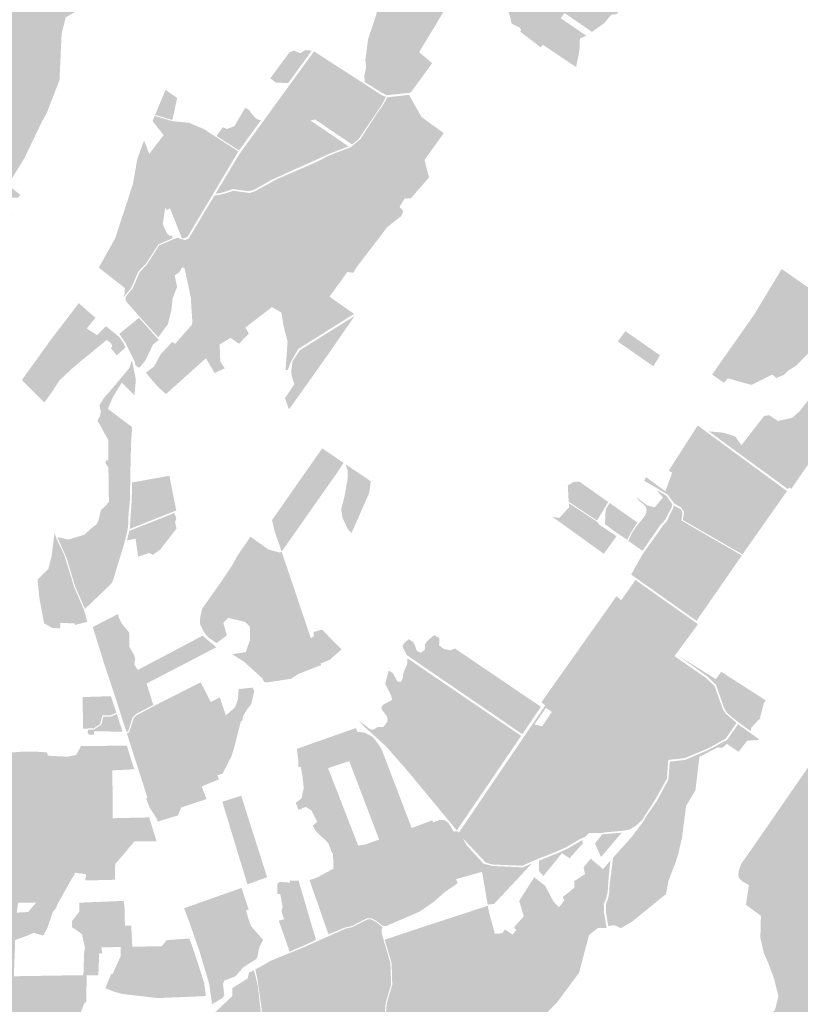
# Model space of a CAD drawing. Units: inches. Extents: x 784107 to 881733, y 180575 to 293095.
# Drawn here: x 860189 to 862782, y 236181 to 239453 of the extents above; entities that cross this region are included whole.
import ezdxf

# ---------------------------------------------------------------- set-up
doc = ezdxf.new("R2010")
doc.units = ezdxf.units.IN
doc.header["$MEASUREMENT"] = 0

msp = doc.modelspace()

# ---------------------------------------------------------------- hatches: boundary and pattern name
h = msp.add_hatch(color=256)
h.paths.add_polyline_path([(860005.8, 240451.4), (860041.3, 240382.2), (860077.3, 240429.1), (860117.2, 240410.9), (860143.4, 240399), (860133.1, 240296.8), (860159.1, 240321.3), (860191.7, 240352), (860237.5, 240250.3), (860239.3, 240246.4), (860239.4, 240246.2), (860254.9, 240245.3), (860268.6, 240239.3), (860288.4, 240210.9), (860311.8, 240154.5), (860314.2, 240148.6), (860330.9, 240124.1), (860365, 240051.3), (860362.9, 240014.2), (860384, 239973), (860396.3, 239949.3), (860423.7, 239839.6), (860424.3, 239790.9), (860425.1, 239725.2), (860429.8, 239672.8), (860440.4, 239648.2), (860464.1, 239612), (860459.5, 239541.1), (860337.8, 239465.8), (860326.8, 239434.8), (860303.5, 239368.7), (860268.7, 239270), (860244.5, 239163.8), (860218.8, 239125.3), (860120.3, 238977.6), (859811.1, 238994.1), (859829.6, 239031.9), (859831.9, 239035.5), (859843.3, 239052.6), (859856.5, 239121.5), (859871.8, 239162.1), (859878, 239178.4), (859877.4, 239182.2), (859874.2, 239201.9), (859850.1, 239262.2), (859835.1, 239403.9), (859828.3, 239485.6), (859827.1, 239499.7), (859814.9, 239505.7), (859781.7, 239510.4), (859770.8, 239517), (859761, 239528), (859762.1, 239561.3), (859762.6, 239577.7), (859774.9, 239634.5), (859776.2, 239677.9), (859771.2, 239735.4), (859776.1, 239784.1), (859783.2, 239813.5), (859783.9, 239835.3), (859780.6, 239867.7), (859786.4, 239889.9), (859807.2, 239936), (859814.1, 239951.2), (859814.9, 239954.5), (859815.4, 239956.5), (859817.3, 239998.7), (859821.8, 240038.9), (859824.5, 240076.4), (859833.2, 240109), (859875, 240104.4), (859918.1, 240101.8), (859940.5, 240114), (859987, 240139.4), (860060.3, 240179.4), (860127.7, 240182.5), (860136.6, 240183), (860178.1, 240162.5), (860179.3, 240161.4), (860181.4, 240164.3), (860180.1, 240165.4), (860137.4, 240186.5), (860075.2, 240183.6), (860059.4, 240182.8), (860010.1, 240156), (859917.4, 240105.3), (859875.3, 240107.8), (859834.4, 240112.4), (859866.5, 240157.8), (859893.3, 240203.2), (859909, 240283.5), (859891.5, 240335.5), (859880.4, 240387.2), (859892.9, 240438.3), (859902.5, 240464.4), (859926.4, 240542), (859948.9, 240561.9), (859956.1, 240573.5), (859978.2, 240519.1), (860005.8, 240451.4)], flags=0)
h.paths.add_polyline_path([(860180.5, 239869.4), (860180.5, 239854.2), (860180.6, 239848.3), (860160, 239850.9), (860160, 239850.9), (860127.1, 239855.1), (860127.1, 239855.1), (860068.1, 239854), (860055.1, 239853.7), (860055.1, 239853.7), (860026.6, 239852.1), (859994.4, 239850.2), (859960.7, 239848.3), (859952, 239847.8), (859940.6, 239847.1), (859936.2, 239846.9), (859930.4, 239846.5), (859932.1, 239749), (859933.1, 239689.3), (859930.5, 239672.9), (859974.8, 239670.1), (860001.4, 239671.3), (860013.7, 239671.8), (860013.5, 239658.7), (860013.2, 239629.9), (859966.1, 239623.9), (859894.5, 239620.8), (859894.5, 239620.8), (859894.1, 239614.8), (859893.9, 239611.8), (859816.8, 239599.7), (859812.3, 239565.3), (859891.2, 239569.3), (859895, 239569.7), (860070.2, 239586.6), (860081.8, 239600.6), (860101.4, 239650.8), (860143.4, 239634.4), (860143.5, 239634.4), (860156.8, 239629.2), (860160.5, 239628.2), (860160.5, 239628.2), (860208.9, 239617.5), (860213.7, 239635), (860214.6, 239638.2), (860223.1, 239670), (860223.2, 239670), (860232.4, 239698.7), (860238.4, 239717.6), (860241.9, 239728.4), (860245.4, 239739.3), (860278.9, 239817.3), (860295.6, 239877.2), (860304.3, 239900.7), (860316.8, 239970.4), (860302.7, 239970.1), (860280.1, 239989.3), (860280.1, 239989.3), (860233.6, 240009), (860206.2, 239947.3), (860180.5, 239869.4)], flags=0)
h = msp.add_hatch(color=256)
h.paths.add_polyline_path([(861710.4, 239663.9), (861670.4, 239598.8), (861657.1, 239607.6), (861664.6, 239618), (861629.1, 239631.9), (861619.1, 239619.2), (861602.4, 239612.4), (861578.4, 239622.3), (861580.1, 239600.5), (861568.4, 239566.7), (861557.6, 239525.9), (861569.4, 239522.7), (861585.1, 239507.4), (861595.1, 239476), (861578.9, 239449.6), (861576.1, 239444.7), (861573.6, 239439.7), (861515.6, 239345.1), (861504.8, 239328.1), (861494.5, 239305.1), (861484.1, 239255.8), (861483.9, 239254.9), (861479.1, 239232.3), (861460.1, 239222.4), (861475.8, 239214.6), (861481.9, 239209.5), (861408.4, 239201.6), (861407.4, 239202.1), (861390.4, 239210.5), (861333.2, 239246.6), (861334.9, 239249.1), (861333.6, 239265.5), (861339.5, 239295.2), (861337.2, 239318.7), (861346.1, 239387.3), (861375.6, 239476.8), (861390.6, 239536.5), (861398.4, 239546.4), (861401.3, 239570.9), (861413.4, 239598.1), (861444.8, 239666.9), (861444.9, 239680.3), (861439.2, 239690.2), (861427.4, 239706.1), (861426.6, 239717.3), (861426.4, 239724.5), (861549, 239812.8), (861586.8, 239840.1), (861625.1, 239792.1), (861630, 239757.5), (861624, 239747.8), (861671.8, 239706.3), (861677.6, 239694.3), (861710.4, 239663.9)], flags=0)
h.paths.add_polyline_path([(861419.1, 239547.7), (861568.1, 239456.2), (861422.3, 239545.8), (861419.1, 239547.7)], flags=0)
h = msp.add_hatch(color=256)
h.paths.add_polyline_path([(861742.2, 239681), (861752.4, 239673.8), (861761.4, 239678.1), (861779.1, 239675.7), (861796.4, 239666.2), (861809.9, 239648.9), (861812.4, 239637.6), (861833.2, 239612.8), (861854.9, 239610), (861895.1, 239586.1), (861942, 239563.7), (861980.7, 239532.9), (861981.6, 239518.5), (861996.7, 239514.4), (862012.8, 239514.8), (861997.4, 239498.1), (862001.9, 239495), (862006.1, 239493.5), (862010, 239492.1), (862009.4, 239491.2), (862000.4, 239478.1), (862009.4, 239491.2), (862010, 239492.1), (862018.1, 239504), (862026, 239515.1), (862034.5, 239527.6), (862044.7, 239542.8), (862057.4, 239561.6), (862062.5, 239569.1), (862067.2, 239576.7), (862071.8, 239583.8), (862075.9, 239590.4), (862080.2, 239596.2), (862091.1, 239612.3), (862094.7, 239617.7), (862098.9, 239623.9), (862102.4, 239629), (862106.1, 239634.6), (862115, 239647.6), (862119.6, 239654.4), (862124.8, 239660), (862219, 239595.5), (862217.6, 239577.6), (862216.2, 239559.1), (862215.6, 239551.9), (862215.1, 239544.4), (862214.4, 239535.7), (862213.8, 239528.5), (862204.2, 239512.1), (862200.4, 239505.5), (862196.3, 239498.6), (862192.1, 239491.4), (862184.6, 239484.1), (862177.8, 239477.7), (862170.9, 239471), (862154.6, 239469.4), (862141, 239453.4), (862131.2, 239441.7), (862130.5, 239440.8), (862120.5, 239433.8), (862107.3, 239424.4), (862089.9, 239412.1), (861998.3, 239475), (861998.3, 239475), (861986.2, 239457.3), (861986.2, 239457.3), (862071.5, 239399.1), (862065, 239396.4), (862057.7, 239393.4), (862049.8, 239390.1), (862049.5, 239381.4), (862049.2, 239372.9), (862048.9, 239364.7), (862048.6, 239356.9), (862048.6, 239355), (862045.9, 239336.9), (862043.8, 239326.5), (862037.4, 239294.9), (861926.2, 239369.6), (861943.1, 239394.4), (861947.6, 239400.9), (861943.1, 239394.4), (861926.2, 239369.6), (861920.3, 239361), (861916.7, 239362.9), (861851.3, 239413), (861854.6, 239417.4), (861849.7, 239426.5), (861822.7, 239439.5), (861817.2, 239465.2), (861787.9, 239543.5), (861749.4, 239644.3), (861738.7, 239676.1), (861742.2, 239681)], flags=0)
h.paths.add_polyline_path([(861979.2, 239447.1), (861975.6, 239441.8), (861979.2, 239447.1), (861981.1, 239449.8), (861979.2, 239447.1)], flags=0)
h.paths.add_polyline_path([(861959.4, 239418.1), (861953.4, 239409.4), (861959.4, 239418.1), (861963.1, 239423.5), (861967.1, 239429.3), (861969.2, 239432.4), (861967.1, 239429.3), (861963.1, 239423.5), (861959.4, 239418.1)], flags=0)
for points in [[(860204.7, 238992.9), (860149.2, 238902.6), (860152.6, 238900.6), (860189.7, 238871.4), (860186, 238862), (860165.1, 238860.6), (860135.2, 238861.5), (860122.1, 238869.5), (860084.6, 238816), (860116.7, 238823.5), (860164.8, 238808.8), (860151.2, 238775.1), (860141.5, 238762.4), (860125.5, 238741.4), (860070.9, 238780.8), (860004.8, 238827.9), (859985.6, 238837.3), (859883.7, 238864.1), (859823.2, 238862.2), (859750, 238854), (859629.3, 238837.5), (859607, 238777.5), (859576.2, 238788.7), (859387.9, 238856.9), (859353.2, 238869.5), (859335.5, 238875.9), (859299.9, 238888.8), (859255.2, 238905.2), (859262.9, 238991.8), (859271.4, 239027.6), (859272.6, 239055.5), (859266.1, 239058), (859233.9, 239073.5), (859179.7, 238933), (859058.4, 238977.5), (859237.5, 239241.7), (859300.1, 239234.3), (859318.6, 239232.1), (859443, 239141.6), (859554.1, 239083.6), (859692.3, 239011.5), (859715.7, 238999.2), (859762.9, 238996.7), (859810, 238994.2), (859872.9, 238990.8), (860120.3, 238977.6), (860244.5, 239163.8), (860268.7, 239270), (860326, 239432.5), (860337.8, 239465.8), (860459.5, 239541.1), (860464.6, 239619), (860475.3, 239610.2), (860459.9, 239527.9), (860341.9, 239460.5), (860328.5, 239409.3), (860327.9, 239403.1), (860320.9, 239252.4), (860279.2, 239144.2), (860260.8, 239109.8), (860204.7, 238992.9)], [(861392.2, 239170.2), (861314.8, 239055.7), (861293, 239037.8), (861195.9, 239103.5), (861170.3, 239120.9), (861154.1, 239117.9), (861190.8, 239093), (861281.3, 239031.6), (861246, 239017.9), (861212.8, 239004.9), (861080.6, 238945.1), (861023.7, 238919.4), (860969.2, 238888), (860950.6, 238882.6), (860908.8, 238888), (860897.1, 238889.6), (860863, 238878.2), (860839.1, 238873.8), (860918.1, 239005.4), (861061.1, 239202.2), (861166.4, 239347.3), (861390.9, 239202.3), (861405.5, 239196), (861392.2, 239170.2)], [(861159.1, 239349.6), (861138.9, 239321.8), (861080.4, 239241.7), (861039.5, 239243.9), (861021.2, 239257.7), (861084.4, 239343.3), (861099.1, 239350.1), (861121.2, 239341.2), (861138.1, 239351.7), (861159.1, 239349.6)], [(861482.9, 239209.6), (861481.9, 239209.5), (861475.8, 239214.6), (861460.1, 239222.4), (861479.1, 239232.3), (861483.9, 239254.9), (861484.1, 239255.8), (861494.5, 239305.1), (861504.8, 239328.1), (861515.6, 239345.1), (861559, 239307.9), (861554.9, 239302.3), (861544.2, 239287.6), (861487.5, 239210.1), (861482.9, 239209.6)], [(860711.9, 239192.5), (860695.9, 239119.3), (860638.5, 239136), (860673.1, 239219.3), (860711.9, 239192.5)], [(860990.5, 239118.5), (860917.3, 239018.1), (860842.6, 239066.1), (860863.3, 239095), (860876.7, 239089.7), (860901.7, 239098.2), (860937.9, 239160), (860952.3, 239151.2), (860956.9, 239143.5), (860972.6, 239124.8), (860981.9, 239120.1), (860990.5, 239118.5)], [(860701, 239093.8), (860716.9, 239087.3), (860716.4, 239104.4), (860724.4, 239107.8), (860790.1, 239062.6), (860827.5, 239041.8), (860840.7, 239063), (860915.3, 239014.7), (860897.6, 238985), (860833.3, 238877), (860751.2, 238739.3), (860751.1, 238739), (860745.8, 238730.2), (860734.1, 238726.2), (860727.6, 238726), (860723.6, 238736.2), (860688.3, 238825.2), (860675.7, 238820.3), (860672.2, 238829.1), (860664, 238772.6), (860675.7, 238747.5), (860678.9, 238741.3), (860686, 238735.3), (860694, 238734.1), (860697.1, 238726.6), (860649.3, 238705.3), (860646.9, 238701.6), (860607.2, 238640.6), (860593.3, 238626.7), (860583.4, 238616.7), (860557.9, 238558.5), (860549.5, 238549.5), (860536.4, 238532.6), (860537.9, 238556.1), (860538.2, 238560.8), (860469.8, 238614.1), (860451.3, 238628.5), (860505.8, 238725.6), (860564.8, 238906.1), (860579.7, 238990.3), (860582.8, 238998.8), (860599.2, 239044.3), (860601.9, 239050.8), (860619.1, 239006.8), (860634.1, 238966.3), (860638.1, 238955.7), (860674.7, 238998.1), (860663.6, 239064.9), (860666.8, 239069), (860662.9, 239074), (860653.9, 239127.8), (860696.4, 239115.4), (860701, 239093.8)], [(860653.9, 239127.8), (860662.9, 239074), (860630.2, 239115.7), (860636.8, 239132.8), (860653.9, 239127.8)], [(860751.1, 239109.8), (860800.1, 239089.4), (860828.8, 239070.7), (860840.7, 239063), (860827.5, 239041.8), (860790.1, 239062.6), (860724.4, 239107.8), (860716.4, 239104.4), (860716.9, 239087.3), (860701, 239093.8), (860696.4, 239115.4), (860712.6, 239113.8), (860751.1, 239109.8)], [(861549.9, 239110), (861597.5, 239075.4), (861548.2, 239006.9), (861546.7, 239004.9), (861543.5, 239006.9), (861513.3, 239024.6), (861513.2, 239048.3), (861526.5, 239049.3), (861539, 239074.8), (861522.6, 239084), (861528.2, 239097.9), (861541.7, 239091.2), (861549.9, 239110)], [(860674.7, 238998.1), (860638.1, 238955.7), (860634.1, 238966.3), (860619.1, 239006.8), (860663.6, 239064.9), (860674.7, 238998.1)], [(860855.9, 238632.8), (860830.2, 238628.4), (860821.3, 238721.4), (860941.9, 238822.1), (860982.4, 238831.4), (860936.9, 238762.3), (860881.1, 238688.1), (860855.5, 238645.9), (860855.9, 238632.8)], [(862825.9, 238550.2), (862880.4, 238512.1), (862902, 238544.8), (862908.4, 238550), (862913.3, 238546.7), (862928.2, 238536.2), (862997.7, 238486.9), (862988, 238516.7), (862991.6, 238523.2), (862998.6, 238522.5), (862999.9, 238582.6), (863006.7, 238589), (863040.8, 238568.1), (863045.5, 238552.1), (863059.6, 238538.2), (863068.4, 238510.7), (863122.9, 238472.9), (863131.6, 238459), (863138.4, 238451.9), (863113.7, 238416.3), (863109.5, 238410.1), (863066.3, 238439.7), (863043.7, 238397.9), (863058.4, 238387.5), (863082.2, 238370.7), (862995.3, 238245.1), (862941.6, 238167.5), (862895.3, 238100.5), (862751.7, 237893), (862748.9, 237895.4), (862745.3, 237898.5), (862740.9, 237892.5), (862658.1, 237953), (862579.2, 238010.7), (862530.6, 238046.2), (862478.5, 238084.3), (862526.3, 238080.2), (862565.6, 238067.9), (862586.6, 238038.7), (862662, 238136.1), (862679.4, 238138), (862705.8, 238120.6), (862708, 238119.2), (862755.4, 238129.7), (862779.3, 238150.8), (862824.6, 238209), (862837.8, 238225), (862901.1, 238310.2), (862954.5, 238382.2), (862992.8, 238433.8), (862978.2, 238443.9), (862995.3, 238479.3), (862957.6, 238504), (862932.6, 238475.5), (862932.6, 238475.6), (862888.2, 238426.9), (862769.8, 238304.1), (862741.8, 238286.2), (862728.6, 238272.6), (862702.4, 238262.1), (862690, 238272.5), (862689, 238273.4), (862619.4, 238238.9), (862541.3, 238260.8), (862528.5, 238245.8), (862489.1, 238273.4), (862502.8, 238292.9), (862539.5, 238345.2), (862629.4, 238473.3), (862720.3, 238624.2), (862722.8, 238622.4), (862797.8, 238569.9), (862823.6, 238551.8), (862825.9, 238550.2)], [(860411.3, 238426.3), (860445.4, 238404.3), (860475.1, 238434.2), (860504.5, 238410.3), (860519.5, 238398), (860534.3, 238376.7), (860540.4, 238363.5), (860511.2, 238337), (860491.6, 238360.9), (860495.5, 238365.9), (860494.3, 238374.7), (860477.9, 238388.5), (860453.4, 238368.4), (860384.2, 238311.5), (860363.9, 238294.3), (860320.5, 238253.8), (860299.3, 238220.2), (860270.4, 238180.7), (860196, 238255.5), (860291.4, 238387.8), (860385.2, 238510.7), (860408.9, 238489.5), (860417.1, 238482.1), (860440.6, 238462.6), (860411.3, 238426.3)], [(860605.1, 238318.5), (860586, 238295.8), (860573.1, 238304), (860571.4, 238313.8), (860571.2, 238315.4), (860549.9, 238358.9), (860541.4, 238376.2), (860519.8, 238408.8), (860584.9, 238461.9), (860604.1, 238440.5), (860632.4, 238408.8), (860650.9, 238388.1), (860632.1, 238373.8), (860617.5, 238343.3), (860605.1, 238318.5)], [(861149.9, 238250.9), (861083.4, 238157.2), (861069.9, 238194.5), (861101.7, 238242), (861093, 238265.8), (861090.4, 238282.6), (861095.2, 238317.3), (861119.1, 238354), (861301.8, 238468.2), (861215.5, 238343.5), (861190.8, 238308.5), (861149.9, 238250.9)], [(862316.1, 238337.2), (862294, 238300.7), (862191.5, 238372), (862175.6, 238383.1), (862180, 238389), (862200.8, 238417.5), (862316.1, 238337.2)], [(860870, 238293.8), (860836.4, 238278.3), (860809.6, 238324), (860807.5, 238327.5), (860834.3, 238354.4), (860853, 238373.2), (860855.1, 238317.3), (860870, 238293.8)], [(860574.7, 238255), (860569.9, 238204.1), (860557.6, 238216.3), (860527.6, 238246.3), (860500.7, 238202.4), (860499.1, 238199.7), (860481.5, 238159.6), (860520.4, 238129.9), (860562.2, 238098.8), (860558.2, 238033.8), (860558.2, 238027.8), (860557.4, 237988.6), (860557, 237977.8), (860555.9, 237914.5), (860554.9, 237856.8), (860552.2, 237827.5), (860550.8, 237813), (860549.8, 237796.9), (860549.8, 237795.1), (860548.8, 237766), (860547.9, 237762.9), (860547, 237756.1), (860538.6, 237721.1), (860499.3, 237590.8), (860495.8, 237583.2), (860494.1, 237579.5), (860466.6, 237553), (860408.4, 237497.3), (860405.4, 237494.7), (860383.3, 237545.1), (860373.2, 237568.3), (860364.1, 237598.5), (860353.6, 237633.5), (860344.9, 237662.5), (860338.5, 237676.9), (860313.5, 237733), (860320.1, 237732), (860350.4, 237724.8), (860403.1, 237740.9), (860414.4, 237751.1), (860416.8, 237753.3), (860419.5, 237755.7), (860431.9, 237766.8), (860444.1, 237775.3), (860450.9, 237790), (860458, 237821.6), (860485.1, 237849.8), (860483.4, 237967.1), (860479, 237970.3), (860473.2, 237981.3), (860478.6, 237990.5), (860483.7, 237986), (860483.3, 238055.2), (860477.6, 238065.2), (860447.2, 238120.8), (860447.9, 238122), (860455, 238134.9), (860458.4, 238150), (860453.6, 238171.2), (860468.1, 238194.8), (860496.7, 238227.8), (860553.1, 238295.3), (860561.4, 238319.5), (860562.8, 238316.2), (860574.7, 238255)], [(862558.4, 238018), (862737.9, 237886.1), (862636, 237741.2), (862625.1, 237725.6), (862599.9, 237689.9), (862552.3, 237724.9), (862599.9, 237689.9), (862590, 237675.7), (862472, 237743.7), (862391.9, 237789.9), (862395.7, 237816.4), (862386.6, 237830.8), (862362.8, 237845.5), (862340.9, 237874.9), (862311.1, 237892.4), (862265.9, 237919), (862263.1, 237920.6), (862265.7, 237925.3), (862269.6, 237932.6), (862273, 237930.1), (862281.1, 237924.2), (862328.3, 237889.5), (862328.3, 237889.5), (862334.1, 237886.2), (862356.6, 237947.3), (862344.9, 237953.8), (862348.8, 237959.9), (862418.4, 238068.5), (862441.2, 238104.1), (862454.9, 238094), (862473.3, 238080.5), (862558.4, 238018)], [(861060.8, 237687.4), (861058.8, 237685.1), (861035.4, 237754.1), (861034.5, 237758.1), (861027.2, 237789.9), (861130.9, 237938.4), (861193.6, 238028.1), (861264.9, 237979.8), (861263.9, 237978.2), (861243.4, 237947.4), (861183.2, 237861.7), (861060.8, 237687.4)], [(861350.3, 237881), (861291.2, 237746.6), (861280, 237757.6), (861261.2, 237797.3), (861257.4, 237821.7), (861257.7, 237827.8), (861268.4, 237871.2), (861278.3, 237928.6), (861278.5, 237953.9), (861276.5, 237960.3), (861271.9, 237975.1), (861355, 237918.8), (861353, 237902.8), (861350.3, 237881)], [(860703.4, 237819.5), (860554.3, 237760.2), (860560.8, 237853.5), (860562.2, 237914.7), (860685.9, 237936.9), (860708.9, 237821.7), (860703.8, 237819.7), (860703.4, 237819.5)], [(862144.1, 237849.8), (862106.8, 237788.4), (862069.6, 237812.9), (862036.2, 237835.4), (862012.7, 237850.5), (862009.6, 237905.3), (862029.3, 237916.5), (862047.7, 237917.8), (862071.1, 237901.3), (862107.4, 237875.7), (862144.1, 237849.8)], [(862357, 237842.3), (862353.9, 237830), (862345.4, 237814.8), (862333.3, 237790.5), (862319.6, 237776.7), (862273.6, 237710.3), (862257.8, 237687.6), (862211, 237720.4), (862211.3, 237721.1), (862220.9, 237742.4), (862223.5, 237748), (862236.1, 237766.9), (862240, 237771.7), (862249.8, 237783.4), (862260, 237796.2), (862266.5, 237805), (862270.6, 237814.7), (862271.1, 237818.6), (862271.1, 237819.4), (862271.1, 237821.4), (862271.2, 237823.5), (862270.4, 237827.6), (862268.8, 237832.1), (862267.9, 237835.3), (862260.7, 237842.2), (862254.8, 237846.9), (862245.7, 237854.1), (862240.9, 237860.1), (862236.3, 237866.2), (862273.1, 237838.7), (862298.1, 237831.9), (862325.9, 237864.7), (862308.4, 237884.6), (862309.3, 237887.6), (862336.5, 237871.3), (862357, 237842.3)], [(862090.2, 237732.3), (862079.8, 237713.3), (862074.6, 237717.1), (862046.1, 237737.6), (862057.3, 237768.1), (862031.1, 237786.9), (861991.8, 237808), (862013.5, 237831.8), (862013.5, 237845.7), (862104.1, 237786.1), (862110, 237781.6), (862113, 237775.2), (862126.3, 237766.4), (862136.5, 237759.6), (862090.2, 237732.3)], [(862217.3, 237744.5), (862207.4, 237724.1), (862176.3, 237744.4), (862133.2, 237776.2), (862135.5, 237824.8), (862148.5, 237846.7), (862201.3, 237809.5), (862240.3, 237782), (862217.3, 237744.5)], [(862535.1, 237596.1), (862437.3, 237455.1), (862253.8, 237584.8), (862220.3, 237608.5), (862252.6, 237666.6), (862263.1, 237683.7), (862278.3, 237704.8), (862326.8, 237772.6), (862326.8, 237772.6), (862338.7, 237785.5), (862349.2, 237809.5), (862358.9, 237827.6), (862362, 237838.4), (862385.6, 237825), (862390.5, 237814.7), (862387.1, 237788.3), (862463.7, 237743.9), (862587.8, 237672.1), (862535.1, 237596.1)], [(860709.7, 237761.7), (860656.4, 237692.7), (860631.2, 237673.9), (860618, 237680.2), (860582.1, 237668.2), (860573.6, 237727.8), (860544.8, 237722), (860552.9, 237753.9), (860688.4, 237807.5), (860701.7, 237813.6), (860704.4, 237807.3), (860709.3, 237796.5), (860704.7, 237781.9), (860709.7, 237761.7)], [(861991.8, 237808), (862031.1, 237786.9), (862057.3, 237768.1), (862046.1, 237737.6), (861957.6, 237801.3), (861981.4, 237796.5), (861991.8, 237808)], [(860413.2, 237451.7), (860384.1, 237444.2), (860371.9, 237441), (860372.5, 237445.9), (860324.2, 237448.5), (860322.7, 237430.1), (860296.6, 237431.4), (860269.7, 237446.9), (860254.3, 237529), (860247.8, 237592.1), (860262, 237606), (860283.7, 237627), (860294.3, 237667.3), (860304.5, 237747.4), (860308.7, 237734.4), (860310.8, 237728.2), (860336.1, 237675.3), (860342.6, 237654.9), (860359.8, 237600.3), (860369.1, 237568.3), (860402.3, 237491.3), (860403.6, 237486.7), (860413.2, 237451.7)], [(862171.4, 237735.6), (862129.1, 237677.9), (862079.8, 237713.3), (862090.2, 237732.3), (862136.5, 237759.6), (862167.4, 237739.1), (862171.4, 237735.6)], [(861048.3, 237682.9), (860869.8, 237602.5), (860894.2, 237638.7), (860906.3, 237660.7), (860912.1, 237671.2), (860955.4, 237734.5), (861015.1, 237692), (861048.3, 237682.9)], [(861130.8, 237472), (861156.1, 237396.9), (861166.4, 237404.3), (861165.1, 237417.5), (861192.8, 237426), (861258.1, 237360.1), (861219.3, 237325.8), (861188.8, 237313.1), (861190.3, 237307.8), (861114.6, 237278.5), (861089.9, 237262.2), (861010.1, 237250.3), (861000.6, 237252.2), (860997.7, 237258.1), (860995.3, 237261.3), (860995.8, 237263.1), (860991.6, 237266.9), (860978.9, 237278.4), (860963.2, 237292.5), (860933.2, 237319.6), (860903.8, 237338.1), (860899, 237340.5), (860896, 237342.7), (860900.6, 237345), (860939.9, 237351.1), (860953.9, 237392.2), (860953.2, 237436.6), (860936.3, 237451.7), (860881.7, 237464.9), (860865.4, 237448.1), (860876.8, 237406.7), (860842.4, 237380.8), (860814.7, 237400.4), (860800.3, 237417.9), (860787.1, 237446.2), (860788.8, 237468.7), (860795.1, 237495.7), (860856.7, 237583), (860862.8, 237592.1), (861060.4, 237680.1), (861061.6, 237676.6), (861069.1, 237654.3), (861082.3, 237615.3), (861096.8, 237572.4), (861113.1, 237524.3), (861129.5, 237475.5), (861130.8, 237472)], [(861059, 237684.4), (861060.4, 237680.1), (860862.8, 237592.1), (860869.8, 237602.5), (861048.3, 237682.9), (861053, 237681.8), (861059, 237684.4)], [(862320.9, 237529.5), (862442.1, 237443.8), (862364.2, 237337.6), (862438.6, 237286.1), (862222.9, 236976), (862056.6, 237090.2), (861998.4, 237130.2), (861934.9, 237174.2), (861929.1, 237178.1), (861921.9, 237183.9), (861932.9, 237199.9), (862171.2, 237536.5), (862187.4, 237523.9), (862234.4, 237590.8), (862271.9, 237564.2), (862320.9, 237529.5)], [(860569.7, 237309.6), (860580.8, 237291.8), (860599.4, 237301.3), (860796.2, 237405.5), (860842, 237367.2), (860803.4, 237347.1), (860757.3, 237323.1), (860610.4, 237246.7), (860618.1, 237221.9), (860625.6, 237197.4), (860629.5, 237184.8), (860632.7, 237175.5), (860576.1, 237145.7), (860563.1, 237132.3), (860549.3, 237088), (860543.2, 237086), (860523.9, 237145.7), (860516.5, 237170.3), (860509.1, 237192.8), (860498.6, 237224.6), (860491.6, 237246), (860468.2, 237316.1), (860431.5, 237434.5), (860465.1, 237451.8), (860492.3, 237465.6), (860515.4, 237477.8), (860517.7, 237466), (860528.8, 237444.3), (860552.4, 237416.1), (860552.4, 237370), (860556.6, 237362.7), (860569.7, 237339.2), (860571.8, 237328.2), (860569.7, 237309.6)], [(861598.1, 237361.5), (861620.4, 237356.9), (861634.1, 237363.3), (861745.4, 237287.9), (861870.9, 237202.8), (861878.4, 237197.7), (861920.4, 237169.2), (861858.5, 237078.1), (861837.1, 237092.8), (861809.3, 237111.8), (861766.1, 237141.5), (861689.8, 237193.7), (861675.9, 237203.3), (861592.1, 237260.7), (861523.8, 237307.5), (861474.1, 237341.6), (861460.4, 237369.7), (861464.5, 237379), (861480.8, 237394), (861495.3, 237385.1), (861502.2, 237373.5), (861507.6, 237355.5), (861520.5, 237348.8), (861534.6, 237357.8), (861534.9, 237376.3), (861544.4, 237389.5), (861565.6, 237407.6), (861583.1, 237397.9), (861582.1, 237373.6), (861598.1, 237361.5)], [(861588, 237254.7), (861695.6, 237181.3), (861710.5, 237171.2), (861764.9, 237134.1), (861805.1, 237106.6), (861828.5, 237090.6), (861854.8, 237072.7), (861833.2, 237041), (861708.4, 236857.6), (861640.9, 236758.4), (861531.4, 236890.9), (861496.4, 236933.4), (861486.9, 236944.9), (861404.9, 237039), (861336.5, 237100.3), (861330.4, 237106.6), (861329.8, 237107.3), (861314.6, 237124.1), (861354.1, 237094.4), (861362.1, 237092.5), (861378.9, 237102.3), (861396.9, 237101.9), (861410.2, 237119.9), (861410.4, 237135.8), (861392.2, 237159.1), (861389.7, 237167.5), (861396.7, 237176.7), (861415.2, 237186.3), (861425.7, 237191.8), (861423.6, 237204.9), (861403, 237245.3), (861414.6, 237289.4), (861427.7, 237282.1), (861443, 237254.1), (861454.4, 237252), (861459.8, 237259.5), (861464.3, 237284.9), (861475.9, 237311), (861476.9, 237330.5), (861520.6, 237300.7), (861588, 237254.7)], [(862434.9, 237302.8), (862501.4, 237261.1), (862511.1, 237274.5), (862519.3, 237285.9), (862632.4, 237213), (862667, 237190.7), (862665.2, 237187.7), (862660.7, 237180.3), (862658.7, 237172.5), (862654.7, 237157.1), (862653, 237150.7), (862651.6, 237145.1), (862647.8, 237130.3), (862644.4, 237126.8), (862623.8, 237105.2), (862621.8, 237103.1), (862618.1, 237098.4), (862617.6, 237088.2), (862580.1, 237115.4), (862575.4, 237119), (862572.4, 237121.4), (862553.2, 237136.4), (862538.7, 237148.9), (862529.7, 237163.4), (862523.4, 237181.4), (862504.4, 237235.5), (862501.6, 237243.3), (862471.8, 237271.3), (862442, 237292.2), (862374.1, 237339.9), (862434.9, 237302.8)], [(862243.6, 236978.1), (862222.9, 236976), (862438.6, 237286.1), (862465.2, 237267.8), (862300.1, 237018.7), (862272.9, 237001), (862243.6, 236978.1)], [(860799.7, 237231.6), (860823.5, 237185.2), (860832.6, 237189.8), (860853.5, 237200.6), (860869.7, 237152.3), (860873.7, 237140.3), (860904.3, 237167.8), (860913.6, 237194.1), (860916.2, 237228), (860962.4, 237233.1), (860968.1, 237221.4), (860957.3, 237176.7), (860944.6, 237161.4), (860930.3, 237137.1), (860928.6, 237124.4), (860923, 237119.7), (860901.9, 237036.3), (860892.5, 237005.4), (860891.5, 237003.3), (860862.8, 236947.2), (860860.8, 236946.5), (860851.9, 236943.7), (860815.2, 236932.2), (860769.7, 236918), (860740.9, 236908.9), (860845.5, 236941.7), (860850.5, 236928.5), (860793.4, 236904.4), (860809.2, 236862.5), (860777.2, 236852.1), (860725.4, 236835.1), (860714.6, 236808.4), (860689.9, 236800.7), (860646.8, 236787.8), (860645.1, 236795.8), (860620.3, 236834.6), (860608.6, 236865.1), (860613.2, 236866.2), (860601.8, 236902.1), (860591.3, 236935.1), (860544.6, 237081.5), (860551.7, 237084), (860567.7, 237131.8), (860570.9, 237134.8), (860577.6, 237141.2), (860633.9, 237171.6), (860637.5, 237173.4), (860789.9, 237250.8), (860799.7, 237231.6)], [(862282, 237002.4), (862331.3, 236993.7), (862336.3, 236993.3), (862343.4, 236992.7), (862342.9, 236986.1), (862333.3, 236987.8), (862274.9, 236997.5), (862246.1, 236974.1), (862219, 236970.5), (862185, 236994.3), (862174.8, 237001.5), (862161.4, 237011.2), (862141.6, 237024.7), (862049.2, 237088.3), (861956.6, 237152.1), (861937.2, 237166), (861931.8, 237169.7), (861934.9, 237174.2), (861998.4, 237130.2), (862056.6, 237090.2), (862222.9, 236976), (862243.6, 236978.1), (862272.9, 237001), (862300.1, 237018.7), (862465.2, 237267.8), (862468.7, 237265.3), (862455.4, 237245.3), (862312.8, 237030.2), (862305.2, 237018.7), (862282, 237002.4)], [(862397.3, 236998.3), (862343.4, 236992.7), (862336.3, 236993.3), (862331.3, 236993.7), (862282, 237002.4), (862305.2, 237018.7), (862312.8, 237030.2), (862455.4, 237245.3), (862468.7, 237265.3), (862497.4, 237238), (862499.7, 237231.5), (862519.4, 237176.6), (862525.3, 237160.2), (862534.8, 237146), (862565.8, 237119.6), (862570.3, 237115.8), (862534.2, 237063.5), (862478.2, 237032.2), (862397.3, 236998.3)], [(860510.2, 237149.3), (860490.3, 237140.7), (860463.1, 237140.7), (860455.8, 237111.6), (860434.5, 237097.8), (860419.7, 237097.3), (860399.1, 237096.6), (860397.8, 237201.5), (860432.6, 237202.6), (860481.2, 237204.2), (860491.5, 237204.6), (860510.2, 237149.3)], [(860511.4, 237145.6), (860530.3, 237086.6), (860462.8, 237087.5), (860456.5, 237087.6), (860447.8, 237087.7), (860436.3, 237087.8), (860434.9, 237076.9), (860421.7, 237075.6), (860414.2, 237081.3), (860415.6, 237092.9), (860434.8, 237093.5), (860460.3, 237110.3), (860466.2, 237136.3), (860491.6, 237136.2), (860511.4, 237145.6)], [(863018.5, 236246.9), (862959.3, 236177.2), (862952.5, 236182.6), (862949.4, 236179.1), (862813.7, 236023), (862708.8, 235902.3), (862706.5, 235899.5), (862685.9, 235953.8), (862683.6, 235975.3), (862669.6, 235973.7), (862654.7, 235998.8), (862645.9, 236047.5), (862643.5, 236061), (862663.3, 236080.7), (862669.1, 236054.4), (862656.1, 236112.9), (862669.1, 236128.3), (862698.2, 236163.1), (862709.6, 236207.2), (862694.4, 236267.6), (862675.7, 236317.8), (862661.2, 236350.2), (862649.4, 236401.7), (862651.3, 236474.5), (862601.4, 236511.6), (862611.3, 236576.6), (862590.4, 236588.8), (862584.6, 236593.9), (862579.7, 236598.6), (862578.1, 236601.6), (862576.6, 236605.8), (862576.4, 236610.2), (862576.9, 236617.6), (862576.8, 236621.8), (862578.4, 236626.8), (862585.3, 236646.8), (862606.4, 236676.4), (862621.8, 236698.6), (862930.3, 237145.2), (862938.7, 237145.6), (862936.8, 237114.9), (862941.3, 237043.2), (862947.8, 236996.5), (862971.7, 236802.1), (862978.5, 236752.1), (862990.2, 236666.5), (862999.1, 236622.7), (863000, 236618), (863005.9, 236602.1), (863021.9, 236563.8), (863026.9, 236554.9), (863044.7, 236525.8), (863070.3, 236493), (863093.5, 236471.1), (863130.6, 236441.8), (863145.6, 236430.7), (863131.6, 236394.9), (863107.2, 236363.2), (863079.9, 236327.7), (863079.6, 236327.4), (863071.3, 236316.6), (863045.7, 236298.8), (863027.4, 236286.1), (863026.5, 236285.5), (863020.2, 236263.3), (863024.4, 236253.9), (863018.5, 236246.9)], [(862605.8, 237056.9), (862577.2, 237019.8), (862537.6, 237046.2), (862525.4, 237033.9), (862507.6, 237033.9), (862447, 237003.3), (862433.6, 236891.7), (862402.7, 236839.7), (862389.1, 236734), (862383.9, 236712), (862376.9, 236681.8), (862367, 236649.8), (862353, 236614.1), (862343.1, 236588.7), (862336.3, 236547.2), (862223.2, 236455.4), (862185.9, 236433.5), (862169.7, 236441.4), (862163.3, 236443.3), (862143.6, 236440.9), (862140.3, 236463.7), (862138.7, 236474.6), (862136.1, 236487.6), (862136.1, 236496.4), (862136.2, 236513), (862143.3, 236531.2), (862147.7, 236554.5), (862147.8, 236557.9), (862148, 236571.1), (862149.9, 236586.8), (862150.2, 236589), (862155.1, 236627.5), (862158.9, 236657.6), (862159.7, 236667.6), (862220.9, 236735.4), (862247.4, 236770.7), (862262.3, 236790.5), (862268.1, 236802.3), (862304.5, 236854.7), (862344.1, 236927.4), (862348.3, 236986.7), (862400.3, 236993.1), (862477.1, 237026), (862539.7, 237060), (862575.4, 237111.5), (862615.4, 237082.7), (862644.9, 237061.6), (862638.9, 237058.3), (862605.8, 237056.9)], [(862185, 236994.3), (862219, 236970.5), (862246.1, 236974.1), (862274.9, 236997.5), (862333.3, 236987.8), (862342.9, 236986.1), (862338.8, 236930.5), (862301.6, 236863.4), (862262.8, 236803.2), (862257.9, 236794.5), (862237.8, 236775.5), (862216.6, 236762), (862193.4, 236757.4), (862139.3, 236752.5), (862121.6, 236750.4), (862081.4, 236750.2), (862067.3, 236737.1), (862048.7, 236729), (862005.3, 236703.1), (861969, 236686.8), (861902.3, 236660.6), (861858.3, 236641.1), (861826.2, 236642.4), (861760.9, 236645.1), (861756.1, 236645.8), (861736.7, 236652.2), (861821.7, 236771.5), (861838, 236760.4), (861919.5, 236703.8), (862141.6, 237024.7), (862161.4, 237011.2), (862174.8, 237001.5), (862185, 236994.3)], [(860469.3, 236721), (860428.3, 236720.6), (860431.3, 236749.7), (860457.1, 236963.2), (860496.5, 236958), (860498.1, 236799), (860472.7, 236798.9), (860470.9, 236759.9), (860469.3, 236721)], [(861010.6, 236603), (860945.4, 236579.3), (860934.2, 236615.5), (860861.9, 236853.8), (860904.4, 236867.3), (860924.6, 236873.7), (861010.6, 236603)], [(862059.5, 236715.1), (862015.6, 236666), (861990.1, 236682.8), (861928.4, 236606.7), (861914.5, 236623.1), (861913.8, 236658.2), (861923.8, 236662.2), (861973.7, 236682), (862008.3, 236697.6), (862058.2, 236726.4), (862059.5, 236715.1)], [(862189, 236750.9), (862119.9, 236670), (862099.7, 236715.1), (862124.7, 236745.7), (862189, 236750.9)], [(861779.5, 236639.5), (861859.8, 236635.7), (861890.3, 236648.5), (861764.7, 236514.1), (861743.3, 236512), (861735.1, 236560.9), (861734.5, 236564.6), (861725.6, 236617.2), (861724.2, 236620.8), (861723.5, 236622.4), (861692.9, 236675.4), (861674.4, 236708.1), (861729.8, 236647.7), (861736, 236646.3), (861758.1, 236640.6), (861779.5, 236639.5)], [(861818.7, 236232.4), (861801.5, 236293.8), (861772.6, 236396.5), (861818.7, 236232.4), (861820.4, 236226.4), (861993.7, 236475.6), (862006.5, 236490.5), (862012.1, 236496.9), (862126.7, 236629.8), (862132.7, 236636.8), (862151.1, 236658), (862148.1, 236629), (862145.5, 236604.1), (862144.1, 236583.3), (862142.1, 236553.8), (862142, 236553.3), (862136.9, 236532.2), (862129, 236513.7), (862130.4, 236495.6), (862128.9, 236486.7), (862132.2, 236473.4), (862134.1, 236461.3), (862138.2, 236434.8), (862108.5, 236433.6), (862097.2, 236424.5), (862080.1, 236410.5), (862046.9, 236285.3), (861997.6, 236218.8), (861974.6, 236187.8), (861916.3, 236128.5), (861891.3, 236119.8), (861888.7, 236118.9), (861869.5, 236084.6), (861873.6, 236061.3), (861869.8, 236048.2), (861857.2, 236093.6), (861854.9, 236102.4), (861853.9, 236106), (861809.9, 236072), (861802.5, 236060.2), (861802.1, 236058.8), (861795.3, 236036.4), (861792.3, 236030.7), (861770, 235996.3), (861742.2, 235945.9), (861720.6, 235919.8), (861715.4, 235912.9), (861679.7, 235886), (861653.5, 235872.5), (861649.1, 235883.6), (861648.2, 235885.7), (861616.9, 235993.1), (861617, 236014.3), (861633.7, 236057.4), (861624.8, 236053.9), (861642.3, 236100.1), (861675.4, 236177.8), (861704.5, 236245.9), (861758.7, 236376.3), (861770.2, 236405.1), (861767.4, 236415.2), (861792.2, 236416.4), (861800.9, 236429.4), (861825.9, 236412), (861838.4, 236427), (861831.2, 236437.1), (861863.5, 236473.2), (861848.1, 236524.3), (861898.2, 236602.8), (861934.7, 236574.1), (861961.2, 236523.4), (861980.6, 236503.1), (861997.9, 236525.7), (861993.1, 236537.7), (862010.9, 236550.8), (862031.6, 236569.1), (862031.6, 236590.3), (862066.8, 236613.4), (862061.9, 236635.5), (862085.6, 236664.5), (862123.1, 236632.9), (862008.3, 236500.5), (861989.7, 236479.1), (861818.7, 236232.4)], [(861993.7, 236475.6), (861820.4, 236226.3), (861818.7, 236232.4), (861989.7, 236479.1), (862008.3, 236500.5), (862123.1, 236632.9), (862126.7, 236629.8), (862012.1, 236496.9), (862006.5, 236490.5), (861993.7, 236475.6)], [(861115.2, 236591.6), (861172.9, 236394.7), (861168.6, 236392.4), (861164.4, 236390.5), (861157, 236387), (861148.2, 236383), (861132.1, 236375.5), (861102.5, 236363.2), (861085.6, 236355.3), (861049.5, 236458.6), (861067.4, 236463.4), (861058.3, 236489.6), (861062.1, 236505.5), (861060.4, 236515), (861054.5, 236546.7), (861044.7, 236548), (861044.1, 236581.6), (861053.1, 236587.3), (861078.9, 236585.5), (861085.7, 236585.2), (861087.6, 236585.5), (861085, 236592.7), (861088.9, 236592), (861093.9, 236591.9), (861103.9, 236591.8), (861115.2, 236591.6)], [(860946.1, 236505.8), (860949.7, 236494.7), (860943.9, 236495.2), (860941.1, 236490.8), (860952.7, 236451.4), (860959.3, 236438), (860997.6, 236394.6), (860985.2, 236371.8), (860978.1, 236337.5), (860974.3, 236330.9), (860932.4, 236304.2), (860905.1, 236273.3), (860869.6, 236259.8), (860863.9, 236249.4), (860868.5, 236210.7), (860863.6, 236202.5), (860827.8, 236181.1), (860818.3, 236248), (860798.2, 236315.9), (860786.1, 236356.9), (860755, 236446.1), (860735, 236499.9), (860849.4, 236540.4), (860850.2, 236540.7), (860925.6, 236567.3), (860946.1, 236505.8)], [(861624.8, 236053.9), (861419.4, 235973.2), (861406.1, 236066.2), (861402.6, 236121), (861405.9, 236155.6), (861408.6, 236185.3), (861424.2, 236237.9), (861426.4, 236246.2), (861425.8, 236270.9), (861424.5, 236315.7), (861419.8, 236332.9), (861419.8, 236332.9), (861401.3, 236395.2), (861538.9, 236441.1), (861642.5, 236474.9), (861744.1, 236508.1), (861747.2, 236489.8), (861756.8, 236453.9), (861756.8, 236453.9), (861770.2, 236405.1), (861758.7, 236376.3), (861704.5, 236245.9), (861675.4, 236177.8), (861642.3, 236100.1), (861624.8, 236053.9)], [(861402.4, 236063.7), (861416.5, 235967.7), (861419.9, 235968.9), (861621.5, 236048.6), (861598.1, 235994.4), (861565.9, 235971.9), (861544.8, 235965.1), (861517.4, 235887.3), (861558.6, 235893.5), (861485.8, 235699.7), (861477.2, 235680.1), (861462.3, 235652.2), (861417, 235660.5), (861409.6, 235622.8), (861407.8, 235599.2), (861393.2, 235580.8), (861380.9, 235572.4), (861358.6, 235490.8), (861298.4, 235491), (861295, 235475.1), (861191.8, 235472), (861164.5, 235470.8), (861120.4, 235464), (861130, 235410.2), (861139.9, 235438.7), (861163.8, 235421.7), (861187.3, 235405.9), (861180.6, 235373.3), (861195.3, 235379.9), (861194.8, 235396), (861252.8, 235405.8), (861251.6, 235417.7), (861299.6, 235428.3), (861302.6, 235414.7), (861310.3, 235415.8), (861333.5, 235419.3), (861333.9, 235397.8), (861341.6, 235399.3), (861338.1, 235392.8), (861332.8, 235337.9), (861349.1, 235303.5), (861354.2, 235268.3), (861355.4, 235238.7), (861331.4, 235251.4), (861307.4, 235251.3), (861275.3, 235251.2), (861255.2, 235248.8), (861235.3, 235246.3), (861230, 235245.2), (861163.6, 235244.7), (860995.4, 235245.9), (861010.2, 235377), (861044.2, 235387.2), (861061.6, 235397.6), (861074.3, 235410.7), (861075.2, 235456.1), (861071.1, 235455.9), (861071.1, 235431.5), (861071, 235414.8), (861060.4, 235402.6), (861042.9, 235391.5), (861026.7, 235386.9), (861006.7, 235381.3), (860967.3, 235383.6), (860968.2, 235386.5), (860975.8, 235419.1), (860987.4, 235470.4), (860984.4, 235471.3), (861018.7, 235579.6), (861047.2, 235623.8), (861017.1, 235621.2), (860938.8, 235622.6), (860936.6, 235595.2), (860902.3, 235596), (860900.4, 235569.4), (860867.2, 235568.8), (860865.6, 235560.4), (860864.6, 235555.3), (860860.4, 235534.1), (860894.8, 235527.8), (860926.4, 235525.8), (860923.9, 235503.6), (860888.3, 235484.5), (860882.7, 235451.3), (860851, 235383.1), (860837.6, 235368), (860766.6, 235369.1), (860770, 235384.3), (860785.1, 235583.4), (860785.6, 235588.4), (860788.1, 235624.5), (860789.6, 235642.6), (860792.4, 235677), (860795.2, 235725.2), (861018.1, 235721), (861027.4, 235721.1), (861027.6, 235724.4), (861030.8, 235778.9), (861032.1, 235829.5), (861032, 235852), (861031.3, 235867.2), (861022.7, 235920.9), (861013.1, 235981.5), (861011.6, 235994.7), (860993.8, 236151.3), (860990.8, 236179.3), (860978.3, 236264.6), (860977, 236270.7), (860976.3, 236274.4), (860971.5, 236296.9), (860985, 236303.3), (861020.3, 236324.4), (861084.2, 236350.6), (861087.1, 236351.8), (861134.8, 236371.2), (861203.2, 236401.7), (861265.4, 236429.4), (861271, 236432.2), (861292.4, 236436.8), (861311.4, 236446.3), (861345.4, 236463.3), (861356.6, 236462.9), (861370.9, 236455.3), (861394, 236437.2), (861391.1, 236428.6), (861391.1, 236417.8), (861420.3, 236317.4), (861422.6, 236246.4), (861405.3, 236187.1), (861404.3, 236182.5), (861398.8, 236112.8), (861399.4, 236100.5), (861401.7, 236072.2), (861402.4, 236063.7)], [(860996.4, 236095.7), (861004.8, 236021.6), (860891.9, 236024.8), (860825.1, 236026.7), (860830.9, 236148.8), (860852.8, 236168), (860892, 236205), (860895.7, 236209.6), (860895, 236234.5), (860945.7, 236265.9), (860950.3, 236286), (860966.6, 236293.8), (860971.9, 236276.1), (860979.9, 236240.9), (860996.4, 236095.7)]]:
    msp.add_hatch(color=256).paths.add_polyline_path(points, flags=0)
h = msp.add_hatch(color=256)
h.paths.add_polyline_path([(861549.9, 239110), (861541.7, 239091.2), (861528.2, 239097.9), (861522.6, 239084), (861539, 239074.8), (861526.5, 239049.3), (861513.2, 239048.3), (861513.3, 239024.6), (861543.5, 239006.9), (861546.7, 239004.9), (861533.6, 238987.1), (861548.6, 238928), (861488.4, 238859.4), (861467.4, 238857.9), (861450.8, 238830.7), (861462.9, 238816.5), (861456.8, 238800.3), (861409.7, 238763.3), (861310.9, 238633.6), (861296.9, 238611.7), (861277, 238614.1), (861268.1, 238601.7), (861240.9, 238563.8), (861218, 238532), (861233.8, 238521), (861268.6, 238496.7), (861299.7, 238475.1), (861127.4, 238366.7), (861114.3, 238358.4), (861096.4, 238327.8), (861087.2, 238309.5), (861079.7, 238289.1), (861072.2, 238288.7), (861072.9, 238299.5), (861078.6, 238383.2), (861065.1, 238435.5), (861058.1, 238479.4), (861026.8, 238497.7), (860938.5, 238429.4), (860949.9, 238409.8), (860917.4, 238375.8), (860889.3, 238395.3), (860856.4, 238375.3), (860853, 238373.2), (860834.3, 238354.4), (860807.5, 238327.5), (860692.9, 238224.8), (860674.7, 238208.5), (860647.7, 238232.6), (860607.5, 238279.3), (860627.9, 238294.8), (860635.2, 238300.4), (860657.7, 238341.5), (860695.9, 238382.2), (860704.8, 238375.3), (860759.8, 238437.8), (860762.4, 238446.3), (860757.2, 238528.7), (860756, 238534.6), (860742.6, 238598), (860736.9, 238625), (860729.5, 238630.1), (860729.1, 238630.4), (860719.2, 238613.8), (860703.7, 238602.6), (860711.6, 238564.4), (860696.8, 238527.1), (860692.9, 238489.1), (860686.1, 238460.9), (860681.1, 238440.6), (860648.9, 238397.3), (860634.7, 238412.9), (860606.7, 238443.8), (860588.1, 238464.2), (860576.8, 238477.2), (860565.7, 238489.9), (860545.1, 238513.5), (860540.6, 238518.7), (860540.4, 238530.9), (860554.9, 238549.4), (860564.2, 238559.8), (860575.1, 238585.2), (860587.4, 238613.5), (860610.6, 238638.1), (860649.9, 238699.3), (860651.7, 238702.2), (860705.9, 238725.5), (860712, 238728.1), (860729.1, 238722.6), (860737.2, 238720), (860749.5, 238724.6), (860757.4, 238737.8), (860835.8, 238868.2), (860865, 238873.2), (860898.3, 238884.1), (860938.9, 238878.6), (860952.2, 238876.8), (860966.6, 238881.6), (860972, 238883.4), (861043.5, 238922.7), (861132.8, 238961.4), (861174.7, 238979.5), (861210.8, 238998.6), (861238, 239009.8), (861287.5, 239028.2), (861296.8, 239035.9), (861320.1, 239055.2), (861374, 239138.3), (861395.4, 239168.7), (861397.6, 239171.7), (861409.6, 239194.6), (861482, 239202.8), (861523.7, 239129.1), (861531.1, 239123.8), (861549.9, 239110)], flags=0)
h.paths.add_polyline_path([(860821.3, 238721.4), (860830.2, 238628.4), (860855.9, 238632.8), (860855.5, 238645.9), (860881.1, 238688.1), (860936.9, 238762.3), (860982.4, 238831.4), (860941.9, 238822.1), (860821.3, 238721.4)], flags=0)
h = msp.add_hatch(color=256)
h.paths.add_polyline_path([(861660.3, 236733.2), (861657.6, 236737.2), (861656.6, 236738.6), (861660.3, 236733.2), (861692.9, 236675.4), (861707.9, 236649.5), (861723.5, 236622.4), (861724.2, 236620.8), (861671.6, 236605.9), (861638.4, 236596.4), (861644.1, 236583.2), (861602.1, 236554.5), (861562.2, 236519.3), (861515.6, 236488), (861406.3, 236440.7), (861393.4, 236441.9), (861372.5, 236458.6), (861357.6, 236466.2), (861344.1, 236467.1), (861334.3, 236462.2), (861314.7, 236452.2), (861308.4, 236449), (861292.6, 236440.9), (861269.4, 236435.7), (861219.6, 236415.5), (861214.4, 236413.4), (861213.9, 236414.9), (861151.5, 236593.4), (861154.3, 236594.2), (861169.2, 236599.3), (861177.6, 236602.6), (861231.3, 236631.4), (861229.6, 236678.7), (861229.1, 236682.9), (861227.1, 236682), (861213.9, 236716.5), (861171.4, 236757.3), (861162.4, 236774.8), (861177.2, 236786.9), (861157.3, 236825.2), (861138.6, 236836.6), (861115.3, 236826.5), (861105.9, 236850), (861124.9, 236864.9), (861132.3, 236899.4), (861128.4, 236937), (861122.4, 236970.4), (861114.8, 236967.9), (861113.9, 236998.1), (861109.4, 237029.6), (861119.7, 237033.1), (861305.6, 237098.7), (861310.4, 237086.4), (861333.5, 237083.8), (861361.1, 237069.8), (861381.1, 237044.1), (861391.9, 237026), (861491.1, 236766.2), (861537.3, 236783.9), (861559.6, 236792.2), (861559.6, 236792.3), (861562.6, 236785), (861584.7, 236793.7), (861599.3, 236792.8), (861613.4, 236783.3), (861621.1, 236770.8), (861629.5, 236755.8), (861643.3, 236755.5), (861647.4, 236750.5), (861780.5, 236946.7), (861931.8, 237169.7), (861937.2, 237166), (861899.2, 237110.7), (861924.4, 237104.2), (861956.6, 237152.1), (862049.2, 237088.3), (862141.6, 237024.7), (861919.5, 236703.8), (861838, 236760.4), (861821.7, 236771.5), (861736.7, 236652.2), (861660.6, 236732.6), (861660.3, 236733.2)], flags=0)
h.paths.add_polyline_path([(861382.8, 236728.3), (861297.6, 236951.6), (861283.4, 236988.8), (861213.2, 236965.3), (861313.5, 236707.8), (861318.1, 236708.9), (861320.4, 236709.2), (861333.7, 236711), (861339.2, 236712.4), (861356.6, 236718.7), (861382.9, 236728.2), (861382.8, 236728.3)], flags=0)
h = msp.add_hatch(color=256)
h.paths.add_polyline_path([(860544.6, 237040.5), (860569.1, 236961.7), (860496.5, 236958), (860457.1, 236963.2), (860431.3, 236749.7), (860428.3, 236720.6), (860442.8, 236720.8), (860469.3, 236721), (860470.9, 236759.9), (860472.7, 236798.9), (860498.1, 236799), (860618.7, 236801.7), (860628.6, 236769.8), (860631.1, 236761.7), (860643.3, 236722.3), (860503.7, 236721.4), (860569.6, 236721.8), (860529.1, 236673.3), (860506.6, 236647.8), (860504.9, 236622.3), (860506, 236594.5), (860406.4, 236592), (860409.3, 236612.6), (860373.9, 236618), (860357, 236589.9), (860323.3, 236529.6), (860316.5, 236518.2), (860308.9, 236499.7), (860299.1, 236487.8), (860281.3, 236436.1), (860266.7, 236408.7), (860235.6, 236418.3), (860214.3, 236409), (860172.6, 236393.6), (860172.6, 236364.3), (860170, 236293.4), (860169.2, 236273.8), (860400.4, 236277.5), (860402.7, 236350.6), (860405.5, 236369), (860395.5, 236413.9), (860362.4, 236437.4), (860362.9, 236457.6), (860387.1, 236489.2), (860387.1, 236518), (860408.2, 236519.3), (860445.1, 236520.7), (860506.5, 236523.2), (860533.9, 236524.2), (860537.1, 236502.6), (860537.2, 236490.9), (860537.4, 236463.9), (860539.2, 236441.6), (860559.2, 236441.5), (860562.8, 236371.8), (860661, 236373.7), (860676.7, 236393.7), (860697.6, 236395.5), (860752.4, 236399.1), (860761.4, 236375.5), (860784.1, 236306.6), (860789.8, 236288.9), (860801.5, 236252.5), (860807.2, 236208), (860648.3, 236201.3), (860541.3, 236213.6), (860525.9, 236215.7), (860499.7, 236223.6), (860473.3, 236234.3), (860492.6, 236281.4), (860497.9, 236282.1), (860511, 236311.3), (860524.2, 236340.9), (860523.8, 236371.1), (860459.9, 236369.7), (860463.1, 236349.3), (860452.8, 236350.7), (860450.1, 236276.4), (860411.4, 236277.5), (860410.1, 236212.7), (860410.4, 236190.9), (860402.8, 236182.6), (860385.7, 236138), (860370.1, 236112.4), (860354.1, 236102.7), (860338.1, 236095.2), (860319.4, 236097.3), (860307.8, 236098.4), (860291.3, 236098.2), (860265.9, 236091), (860256.9, 236081.2), (860243, 236047.4), (860224.2, 236022), (860213.4, 236010), (860202, 235997.4), (860201.9, 236006.3), (860161, 236002.9), (860160.3, 235984.6), (860105.6, 235989.6), (860108.6, 236022), (860107.1, 236035.6), (860108.2, 236084.4), (860110.7, 236149.5), (860145.9, 236154.1), (860166.4, 236156.8), (860161.8, 236160.3), (860128.1, 236155.7), (860127.8, 236155.6), (860110.1, 236153.2), (860110.4, 236192.7), (860098.6, 236221.7), (860068.6, 236221.7), (860045.2, 236200.7), (860027.1, 236167.7), (860015.7, 236139.5), (859979.5, 236132.5), (859975.2, 236131.8), (859963.8, 236154.8), (859917.8, 236153.4), (859883.3, 236137.2), (859856.6, 236110.1), (859855, 236109.8), (859822.5, 236106.5), (859785.1, 236114.2), (859687.8, 236100), (859679.7, 236104), (859642.1, 236162.2), (859657.8, 236205.1), (859661.9, 236216.2), (859674.8, 236251.8), (859698.2, 236316.8), (859727, 236398.2), (859762, 236496.5), (859785.4, 236562.5), (859786.1, 236565), (859822.9, 236665.8), (859835.2, 236700.5), (859837.8, 236706.7), (859877.3, 236707.9), (859913.3, 236709), (859846.2, 236706.9), (859840.6, 236762.8), (859873.6, 236759.8), (859908.4, 236756.6), (859975.1, 236735.9), (860054.8, 236713), (860150.2, 236716.8), (860065.1, 236713.4), (860064.8, 236729.4), (860098.4, 236754.9), (860090.2, 236787.5), (860102.9, 236825.4), (860078.9, 236832.5), (860057.8, 236837.6), (860055, 236873.3), (860053.9, 236887.4), (860076.9, 236933.7), (860083.7, 236983.2), (860112.4, 236886.8), (860117.8, 236886.6), (860088.7, 236993.6), (860135.2, 237015.6), (860200.6, 237020.4), (860240.4, 237020.4), (860277.9, 237017.9), (860282.9, 237006.7), (860347.6, 237003.4), (860375.8, 237008.8), (860392.4, 237038.5), (860429.7, 237038.9), (860458.2, 237039.3), (860462.4, 237039.3), (860539.9, 237040.4), (860544.6, 237040.5)], flags=0)
h.paths.add_polyline_path([(860402.1, 236720.3), (860205.1, 236717), (860300, 236718.6), (860402.1, 236720.3)], flags=0)
h.paths.add_polyline_path([(860159.7, 236717), (860157.6, 236717), (860154.6, 236717), (860159.7, 236717)], flags=0)
h.paths.add_polyline_path([(860183.4, 236518.8), (860179, 236485.3), (860216.8, 236487.3), (860243.4, 236518.7), (860183.4, 236518.8)], flags=0)

doc.saveas('drawing.dxf')
